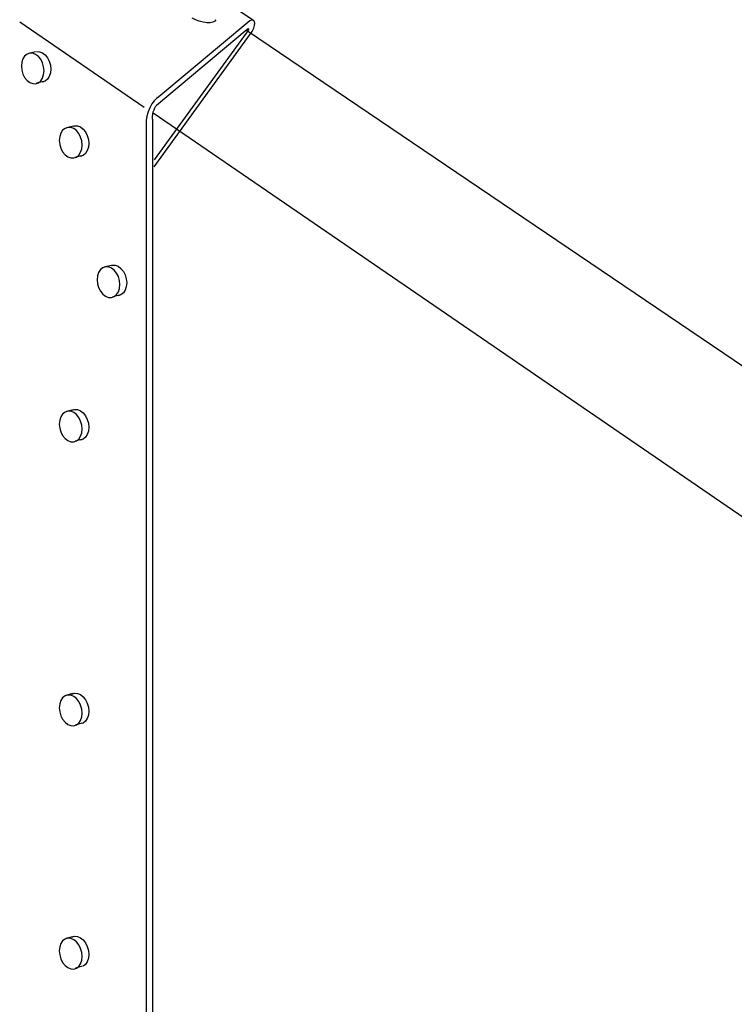
# Model space of a CAD drawing. Units: inches. Extents: x -492.599 to -491.753, y 29.401 to 29.819.
# Drawn here: x -492.102 to -492.051, y 29.672 to 29.742 of the extents above; entities that cross this region are included whole.
import ezdxf

# ---------------------------------------------------------------- set-up
doc = ezdxf.new("R2010")
doc.units = ezdxf.units.IN
doc.header["$LTSCALE"] = 0.03
doc.header["$MEASUREMENT"] = 0
doc.linetypes.add('Dash', pattern=[0.25, 0.125, -0.125])
doc.layers.add('Hiden', color=7, linetype='Dash')
doc.layers.add('Layer1', color=7, linetype='Continuous')

msp = doc.modelspace()

# ---------------------------------------------------------------- linework, layer by layer
msp.add_line((-492.085437, 29.741131), (-492.085431, 29.741117))
at = {"layer": 'Hiden', "ltscale": 0.5}
for p, q in [((-492.085602, 29.740821), (-492.092119, 29.731835)), ((-492.092115, 29.731336), (-492.085156, 29.740927))]:
    msp.add_line(p, q, dxfattribs=at)
at = {"layer": 'Layer1'}
for p, q in [((-492.094676, 29.748211), (-492.085059, 29.741707)), ((-492.089178, 29.741754), (-492.089411, 29.741876)), ((-492.101653, 29.741617), (-492.092818, 29.735559)), ((-492.08552, 29.74108), (-492.091958, 29.735691)), ((-492.085343, 29.741685), (-492.091781, 29.736303)), ((-492.088917, 29.741655), (-492.089178, 29.741754)), ((-492.088648, 29.741586), (-492.088917, 29.741655)), ((-492.088387, 29.74155), (-492.088648, 29.741586)), ((-492.088152, 29.741551), (-492.088387, 29.74155)), ((-492.08796, 29.741589), (-492.088152, 29.741551)), ((-492.087824, 29.741661), (-492.08796, 29.741589)), ((-492.087753, 29.741761), (-492.087824, 29.741661)), ((-492.08552, 29.74108), (-492.085444, 29.741135)), ((-492.085444, 29.741135), (-492.085437, 29.741131)), ((-492.085431, 29.741117), (-492.085439, 29.741072)), ((-492.085204, 29.741736), (-492.085343, 29.741685)), ((-492.085092, 29.741726), (-492.085204, 29.741736)), ((-492.085156, 29.740927), (-492.08505, 29.741157)), ((-492.085015, 29.741656), (-492.085092, 29.741726)), ((-492.08505, 29.741157), (-492.084991, 29.741362)), ((-492.08498, 29.741532), (-492.085015, 29.741656)), ((-492.084991, 29.741362), (-492.08498, 29.741532)), ((-492.085524, 29.740918), (-492.085602, 29.740821)), ((-492.085573, 29.741036), (-491.972373, 29.664383)), ((-492.085469, 29.741004), (-492.085524, 29.740918)), ((-492.085439, 29.741072), (-492.085469, 29.741004)), ((-492.101429, 29.738989), (-492.101509, 29.738746)), ((-492.101301, 29.739187), (-492.101429, 29.738989)), ((-492.101134, 29.739324), (-492.101301, 29.739187)), ((-492.10094, 29.739393), (-492.101134, 29.739324)), ((-492.101014, 29.739396), (-492.100538, 29.739509)), ((-492.100732, 29.739388), (-492.10094, 29.739393)), ((-492.100523, 29.73931), (-492.100732, 29.739388)), ((-492.100329, 29.739163), (-492.100523, 29.73931)), ((-492.100464, 29.739506), (-492.100255, 29.739501)), ((-492.100162, 29.738959), (-492.100329, 29.739163)), ((-492.100255, 29.739501), (-492.100047, 29.739423)), ((-492.100047, 29.739423), (-492.099853, 29.739277)), ((-492.099853, 29.739277), (-492.099686, 29.739072)), ((-492.099686, 29.739072), (-492.099558, 29.738824)), ((-492.101509, 29.738746), (-492.101536, 29.738473)), ((-492.101536, 29.738473), (-492.101509, 29.738189)), ((-492.100034, 29.73871), (-492.100162, 29.738959)), ((-492.099954, 29.738435), (-492.100034, 29.73871)), ((-492.099926, 29.73815), (-492.099954, 29.738435)), ((-492.099558, 29.738824), (-492.099477, 29.738548)), ((-492.099477, 29.738548), (-492.09945, 29.738264)), ((-492.101509, 29.738189), (-492.101429, 29.737914)), ((-492.101429, 29.737914), (-492.101301, 29.737665)), ((-492.101301, 29.737665), (-492.101134, 29.737461)), ((-492.100162, 29.737436), (-492.100034, 29.737634)), ((-492.100034, 29.737634), (-492.099954, 29.737877)), ((-492.099954, 29.737877), (-492.099926, 29.73815)), ((-492.099558, 29.737748), (-492.099686, 29.73755)), ((-492.099477, 29.737991), (-492.099558, 29.737748)), ((-492.09945, 29.738264), (-492.099477, 29.737991)), ((-492.101134, 29.737461), (-492.10094, 29.737314)), ((-492.10094, 29.737314), (-492.100732, 29.737236)), ((-492.100732, 29.737236), (-492.100523, 29.73723)), ((-492.100523, 29.73723), (-492.100329, 29.737299)), ((-492.099976, 29.73738), (-492.100453, 29.737266)), ((-492.100329, 29.737299), (-492.100162, 29.737436)), ((-492.099853, 29.737413), (-492.100047, 29.737344)), ((-492.100047, 29.737344), (-492.100047, 29.737344)), ((-492.099686, 29.73755), (-492.099853, 29.737413)), ((-492.091781, 29.736303), (-492.091941, 29.736189)), ((-492.092423, 29.735531), (-492.092548, 29.735237)), ((-492.092273, 29.735794), (-492.092423, 29.735531)), ((-492.092109, 29.736017), (-492.092273, 29.735794)), ((-492.092128, 29.735384), (-492.092072, 29.735513)), ((-492.091941, 29.736189), (-492.092109, 29.736017)), ((-492.092072, 29.735513), (-492.092013, 29.735616)), ((-492.092013, 29.735616), (-492.091958, 29.735691)), ((-492.092639, 29.734927), (-492.09269, 29.734614)), ((-492.092548, 29.735237), (-492.092639, 29.734927)), ((-492.092235, 29.734898), (-492.092215, 29.735071)), ((-492.092235, 29.734725), (-492.092235, 29.734898)), ((-492.092215, 29.735071), (-492.092178, 29.735235)), ((-491.983361, 29.660581), (-492.092191, 29.735135)), ((-492.092178, 29.735235), (-492.092128, 29.735384)), ((-492.098244, 29.734133), (-492.098438, 29.734065)), ((-492.098324, 29.734135), (-492.097848, 29.734251)), ((-492.098034, 29.734127), (-492.098244, 29.734133)), ((-492.097825, 29.734048), (-492.098034, 29.734127)), ((-492.097844, 29.734231), (-492.097767, 29.734249)), ((-492.097767, 29.734249), (-492.097558, 29.734243)), ((-492.097558, 29.734243), (-492.097349, 29.734164)), ((-492.097349, 29.734164), (-492.097154, 29.734016)), ((-492.09269, 29.734614), (-492.09269, 29.660009)), ((-492.092235, 29.734725), (-492.092235, 29.660151)), ((-492.098815, 29.733487), (-492.098842, 29.733214)), ((-492.098734, 29.733731), (-492.098815, 29.733487)), ((-492.098606, 29.733928), (-492.098734, 29.733731)), ((-492.098438, 29.734065), (-492.098606, 29.733928)), ((-492.09763, 29.733901), (-492.097825, 29.734048)), ((-492.097463, 29.733695), (-492.09763, 29.733901)), ((-492.097334, 29.733445), (-492.097463, 29.733695)), ((-492.097253, 29.733169), (-492.097334, 29.733445)), ((-492.097154, 29.734016), (-492.096986, 29.733811)), ((-492.096986, 29.733811), (-492.096858, 29.733561)), ((-492.096858, 29.733561), (-492.096777, 29.733285)), ((-492.098842, 29.733214), (-492.098815, 29.732929)), ((-492.098815, 29.732929), (-492.098734, 29.732653)), ((-492.097226, 29.732884), (-492.097253, 29.733169)), ((-492.097253, 29.73261), (-492.097226, 29.732884)), ((-492.096777, 29.732726), (-492.096858, 29.732483)), ((-492.096777, 29.733285), (-492.096749, 29.733)), ((-492.096749, 29.733), (-492.096777, 29.732726)), ((-492.098734, 29.732653), (-492.098606, 29.732403)), ((-492.098606, 29.732403), (-492.098438, 29.732198)), ((-492.098438, 29.732198), (-492.098244, 29.73205)), ((-492.098244, 29.73205), (-492.098034, 29.73197)), ((-492.097825, 29.731964), (-492.09763, 29.732032)), ((-492.097272, 29.732119), (-492.097748, 29.732002)), ((-492.09763, 29.732032), (-492.097463, 29.732169)), ((-492.097463, 29.732169), (-492.097334, 29.732366)), ((-492.097154, 29.732149), (-492.097349, 29.732081)), ((-492.097349, 29.732081), (-492.097349, 29.732081)), ((-492.097334, 29.732366), (-492.097253, 29.73261)), ((-492.096986, 29.732286), (-492.097154, 29.732149)), ((-492.096858, 29.732483), (-492.096986, 29.732286)), ((-492.098034, 29.73197), (-492.097825, 29.731964)), ((-492.095654, 29.724252), (-492.095178, 29.724372)), ((-492.095174, 29.724352), (-492.095087, 29.724372)), ((-492.095087, 29.724372), (-492.094877, 29.724364)), ((-492.094877, 29.724364), (-492.094667, 29.724283)), ((-492.096055, 29.723852), (-492.096136, 29.723609)), ((-492.095926, 29.724049), (-492.096055, 29.723852)), ((-492.095758, 29.724185), (-492.095926, 29.724049)), ((-492.095563, 29.724252), (-492.095758, 29.724185)), ((-492.095353, 29.724244), (-492.095563, 29.724252)), ((-492.095143, 29.724163), (-492.095353, 29.724244)), ((-492.094947, 29.724014), (-492.095143, 29.724163)), ((-492.094779, 29.723807), (-492.094947, 29.724014)), ((-492.09465, 29.723556), (-492.094779, 29.723807)), ((-492.094667, 29.724283), (-492.094471, 29.724134)), ((-492.094471, 29.724134), (-492.094303, 29.723927)), ((-492.094303, 29.723927), (-492.094173, 29.723676)), ((-492.094173, 29.723676), (-492.094092, 29.723398)), ((-492.096136, 29.723609), (-492.096164, 29.723335)), ((-492.096164, 29.723335), (-492.096136, 29.72305)), ((-492.096136, 29.72305), (-492.096055, 29.722772)), ((-492.094568, 29.723278), (-492.09465, 29.723556)), ((-492.094541, 29.722992), (-492.094568, 29.723278)), ((-492.094568, 29.722718), (-492.094541, 29.722992)), ((-492.094092, 29.723398), (-492.094065, 29.723113)), ((-492.094065, 29.723113), (-492.094092, 29.722839)), ((-492.096055, 29.722772), (-492.095926, 29.722521)), ((-492.095926, 29.722521), (-492.095758, 29.722314)), ((-492.095758, 29.722314), (-492.095563, 29.722164)), ((-492.09458, 29.722238), (-492.095056, 29.722117)), ((-492.094947, 29.722142), (-492.094779, 29.722278)), ((-492.094779, 29.722278), (-492.09465, 29.722474)), ((-492.094471, 29.722263), (-492.094667, 29.722196)), ((-492.09465, 29.722474), (-492.094568, 29.722718)), ((-492.094303, 29.722399), (-492.094471, 29.722263)), ((-492.094173, 29.722595), (-492.094303, 29.722399)), ((-492.094092, 29.722839), (-492.094173, 29.722595)), ((-492.095563, 29.722164), (-492.095353, 29.722083)), ((-492.095353, 29.722083), (-492.095143, 29.722075)), ((-492.095143, 29.722075), (-492.094947, 29.722142)), ((-492.094667, 29.722196), (-492.094667, 29.722196)), ((-492.098438, 29.713947), (-492.098606, 29.713813)), ((-492.098244, 29.714012), (-492.098438, 29.713947)), ((-492.098343, 29.714011), (-492.097866, 29.714135)), ((-492.098034, 29.714003), (-492.098244, 29.714012)), ((-492.097825, 29.713921), (-492.098034, 29.714003)), ((-492.097948, 29.714079), (-492.097767, 29.714137)), ((-492.09763, 29.71377), (-492.097825, 29.713921)), ((-492.097767, 29.714137), (-492.097558, 29.714128)), ((-492.097558, 29.714128), (-492.097349, 29.714045)), ((-492.097349, 29.714045), (-492.097154, 29.713895)), ((-492.097154, 29.713895), (-492.096986, 29.713687)), ((-492.098815, 29.713375), (-492.098842, 29.713102)), ((-492.098734, 29.713617), (-492.098815, 29.713375)), ((-492.098606, 29.713813), (-492.098734, 29.713617)), ((-492.097463, 29.713562), (-492.09763, 29.71377)), ((-492.097334, 29.713311), (-492.097463, 29.713562)), ((-492.097253, 29.713033), (-492.097334, 29.713311)), ((-492.096986, 29.713687), (-492.096858, 29.713435)), ((-492.096858, 29.713435), (-492.096777, 29.713158)), ((-492.098842, 29.713102), (-492.098815, 29.712817)), ((-492.098815, 29.712817), (-492.098734, 29.71254)), ((-492.098734, 29.71254), (-492.098606, 29.712288)), ((-492.097334, 29.712232), (-492.097253, 29.712474)), ((-492.097226, 29.712747), (-492.097253, 29.713033)), ((-492.097253, 29.712474), (-492.097226, 29.712747)), ((-492.096777, 29.712599), (-492.096858, 29.712357)), ((-492.096777, 29.713158), (-492.096749, 29.712872)), ((-492.096749, 29.712872), (-492.096777, 29.712599)), ((-492.098606, 29.712288), (-492.098438, 29.71208)), ((-492.098438, 29.71208), (-492.098244, 29.711929)), ((-492.098244, 29.711929), (-492.098034, 29.711847)), ((-492.098034, 29.711847), (-492.097825, 29.711837)), ((-492.097825, 29.711837), (-492.09763, 29.711902)), ((-492.097253, 29.712006), (-492.09773, 29.711881)), ((-492.09763, 29.711902), (-492.097463, 29.712037)), ((-492.097463, 29.712037), (-492.097334, 29.712232)), ((-492.097154, 29.712027), (-492.097349, 29.711963)), ((-492.097349, 29.711963), (-492.097349, 29.711963)), ((-492.096986, 29.712162), (-492.097154, 29.712027)), ((-492.096858, 29.712357), (-492.096986, 29.712162)), ((-492.098606, 29.693693), (-492.098734, 29.6935)), ((-492.098438, 29.693825), (-492.098606, 29.693693)), ((-492.098244, 29.693887), (-492.098438, 29.693825)), ((-492.098361, 29.693883), (-492.097884, 29.694016)), ((-492.098034, 29.693875), (-492.098244, 29.693887)), ((-492.097825, 29.69379), (-492.098034, 29.693875)), ((-492.097962, 29.693958), (-492.097767, 29.694021)), ((-492.09763, 29.693636), (-492.097825, 29.69379)), ((-492.097767, 29.694021), (-492.097558, 29.694008)), ((-492.097463, 29.693425), (-492.09763, 29.693636)), ((-492.097558, 29.694008), (-492.097349, 29.693923)), ((-492.097349, 29.693923), (-492.097154, 29.693769)), ((-492.097154, 29.693769), (-492.096986, 29.693559)), ((-492.098815, 29.693259), (-492.098842, 29.692987)), ((-492.098842, 29.692987), (-492.098815, 29.692701)), ((-492.098734, 29.6935), (-492.098815, 29.693259)), ((-492.097334, 29.693172), (-492.097463, 29.693425)), ((-492.097253, 29.692893), (-492.097334, 29.693172)), ((-492.096986, 29.693559), (-492.096858, 29.693305)), ((-492.096858, 29.693305), (-492.096777, 29.693026)), ((-492.096777, 29.693026), (-492.096749, 29.692741)), ((-492.098815, 29.692701), (-492.098734, 29.692422)), ((-492.098734, 29.692422), (-492.098606, 29.692169)), ((-492.097334, 29.692093), (-492.097253, 29.692334)), ((-492.097226, 29.692607), (-492.097253, 29.692893)), ((-492.097253, 29.692334), (-492.097226, 29.692607)), ((-492.096858, 29.692227), (-492.096986, 29.692034)), ((-492.096777, 29.692468), (-492.096858, 29.692227)), ((-492.096749, 29.692741), (-492.096777, 29.692468)), ((-492.098606, 29.692169), (-492.098438, 29.691958)), ((-492.098438, 29.691958), (-492.098244, 29.691804)), ((-492.098244, 29.691804), (-492.098034, 29.691718)), ((-492.098034, 29.691718), (-492.097825, 29.691706)), ((-492.097825, 29.691706), (-492.09763, 29.691768)), ((-492.097235, 29.691889), (-492.097712, 29.691755)), ((-492.09763, 29.691768), (-492.097463, 29.6919)), ((-492.097463, 29.6919), (-492.097334, 29.692093)), ((-492.097154, 29.691902), (-492.097232, 29.691867)), ((-492.096986, 29.692034), (-492.097154, 29.691902)), ((-492.098734, 29.676268), (-492.098815, 29.676028)), ((-492.098606, 29.67646), (-492.098734, 29.676268)), ((-492.098438, 29.67659), (-492.098606, 29.67646)), ((-492.098244, 29.676649), (-492.098438, 29.67659)), ((-492.098376, 29.676642), (-492.097899, 29.676782)), ((-492.098034, 29.676634), (-492.098244, 29.676649)), ((-492.097825, 29.676546), (-492.098034, 29.676634)), ((-492.097962, 29.67673), (-492.097767, 29.67679)), ((-492.09763, 29.67639), (-492.097825, 29.676546)), ((-492.097767, 29.67679), (-492.097558, 29.676775)), ((-492.097463, 29.676177), (-492.09763, 29.67639)), ((-492.097558, 29.676775), (-492.097349, 29.676686)), ((-492.097334, 29.675921), (-492.097463, 29.676177)), ((-492.097349, 29.676686), (-492.097154, 29.67653)), ((-492.097154, 29.67653), (-492.096986, 29.676318)), ((-492.096986, 29.676318), (-492.096858, 29.676062)), ((-492.098815, 29.676028), (-492.098842, 29.675756)), ((-492.098842, 29.675756), (-492.098815, 29.67547)), ((-492.098815, 29.67547), (-492.098734, 29.67519)), ((-492.097253, 29.675641), (-492.097334, 29.675921)), ((-492.097226, 29.675355), (-492.097253, 29.675641)), ((-492.096858, 29.676062), (-492.096777, 29.675782)), ((-492.096777, 29.675782), (-492.096749, 29.675496)), ((-492.096749, 29.675496), (-492.096777, 29.675224)), ((-492.098734, 29.67519), (-492.098606, 29.674935)), ((-492.098606, 29.674935), (-492.098438, 29.674722)), ((-492.097463, 29.674651), (-492.097334, 29.674842)), ((-492.097334, 29.674842), (-492.097253, 29.675083)), ((-492.097253, 29.675083), (-492.097226, 29.675355)), ((-492.096986, 29.674793), (-492.097154, 29.674663)), ((-492.096858, 29.674984), (-492.096986, 29.674793)), ((-492.096777, 29.675224), (-492.096858, 29.674984)), ((-492.098438, 29.674722), (-492.098244, 29.674566)), ((-492.098244, 29.674566), (-492.098034, 29.674477)), ((-492.098034, 29.674477), (-492.097825, 29.674462)), ((-492.097825, 29.674462), (-492.09763, 29.674521)), ((-492.09722, 29.674658), (-492.097696, 29.674516)), ((-492.09763, 29.674521), (-492.097463, 29.674651)), ((-492.097154, 29.674663), (-492.097154, 29.674663))]:
    msp.add_line(p, q, dxfattribs=at)

doc.saveas('drawing.dxf')
